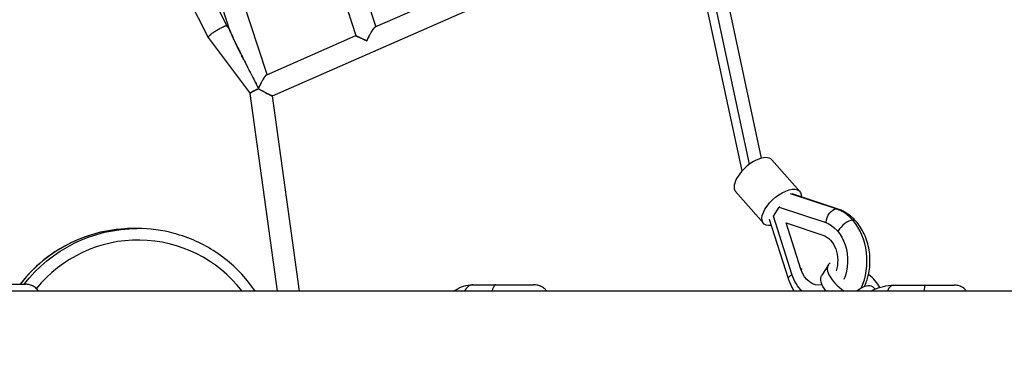
# Model space of a CAD drawing. Units: millimetres. Extents: x -3950 to 3950, y -3950 to 3950.
# Drawn here: x 699 to 1557, y 0 to 306 of the extents above; entities that cross this region are included whole.
import ezdxf

# ---------------------------------------------------------------- set-up
doc = ezdxf.new("R2010")
doc.units = ezdxf.units.MM
doc.header["$LTSCALE"] = 20
doc.linetypes.add('HIDDEN', pattern=[9.525, 6.35, -3.175])
doc.layers.add('2d', color=230, linetype='Continuous')
doc.layers.add('AS-Safetyzone', color=5, linetype='HIDDEN')

msp = doc.modelspace()

# ---------------------------------------------------------------- linework, layer by layer
at = {"layer": '2d'}
for p, q in [((1335, 180.51), (1284.85, 413.9)), ((1345.46, 185.71), (1296.16, 415.14)), ((1328.47, 174.65), (1278.14, 408.9)), ((977.07, 399.76), (1009.23, 300.22)), ((959.42, 392.58), (991.75, 292.53)), ((851.74, 355.7), (879.46, 301.02)), ((882.09, 296.92), (861.38, 360.18)), ((914.62, 258.63), (881.93, 358.47)), ((834.07, 348.53), (863.25, 290.99)), ((1008.76, 300.01), (1086.36, 334.12)), ((919.22, 239.89), (1098.76, 318.82)), ((879.45, 301.03), (881.76, 297.94)), ((914.21, 258.44), (991.75, 292.53)), ((863.27, 290.96), (899.78, 241.99)), ((923.43, 69.85), (899.77, 242.03)), ((942.61, 69.85), (919.24, 239.9)), ((1354.41, 184.25), (1378.66, 156.67)), ((1322.86, 156.53), (1347.11, 128.94)), ((1410.56, 141.51), (1370.52, 154.76)), ((1412.11, 141.29), (1371.97, 154.58)), ((1355.7, 135.32), (1360.67, 143.12)), ((1361.38, 143.15), (1360.67, 143.12)), ((1360.67, 143.12), (1400.72, 129.87)), ((1352.14, 132.7), (1368.66, 80.88)), ((1371.86, 84.63), (1355.7, 135.32)), ((1379.8, 88.91), (1366.94, 129.27)), ((1366.94, 129.27), (1398.82, 118.71)), ((1401.44, 129.89), (1400.72, 129.87)), ((801.27, 124.39), (797.78, 124.39)), ((1380.79, 88.95), (1379.8, 88.91)), ((1403.63, 92.88), (1397.86, 83.83)), ((1917.52, 69.85), (473.48, 69.85)), ((654.52, 75.87), (704, 75.82)), ((1094, 75.45), (1146.71, 75.4)), ((1442.48, 73.48), (1444.48, 71.62)), ((1460.81, 75.1), (1513.16, 75.05))]:
    msp.add_line(p, q, dxfattribs=at)
for centre, major_axis, ratio, start_param, end_param in [((1338.64, 170.39), (15.77, 13.86), 0.484982, 0, 3.141593), ((1402.98, 97.19), (-1.77, 45.67), 0.750918, -0.746041, -0.274179), ((1419.9, 123.72), (7.89, 6.93), 0.484982, 0.538148, 2.252568), ((1419.9, 123.72), (7.89, 6.93), 0.484982, 0, 0.538148), ((1402.98, 97.19), (-1.77, 45.67), 0.750918, 4.108046, 5.537144), ((797.78, -0.61), (0, 125), 0.996185, 0, 0.912855), ((802.14, -0.61), (0, 115), 0.996185, -0.911278, 0.886121), ((1426.39, 78.35), (-22.76, 14.52), 0.448234, -0.194046, 1.458033), ((1378.66, 84.07), (10, 3.19), 0.228242, 2.215667, 3.141593), ((1426.39, 78.35), (-22.76, 14.52), 0.448234, 3.800086, 4.447352), ((1093.99, 65.45), (0.01, 10), 0.819152, 0, 1.115571), ((1432.17, 63.98), (10.54, 9.27), 0.484982, 0.048537, 1.487037), ((1460.8, 65.1), (0.01, 10), 0.642788, 0, 1.076024)]:
    msp.add_ellipse(centre, major_axis=major_axis, ratio=ratio, start_param=start_param, end_param=end_param, dxfattribs=at)
at = {"layer": '2d', "extrusion": (0, 0, -1)}
for centre, major_axis, ratio, start_param, end_param in [((1362.89, 142.8), (15.77, 13.86), 0.484982, 2.522898, 6.736117), ((1408.81, 131.33), (3.3, 9.97), 0.635728, 4.354278, 6.049422), ((1408.81, 131.33), (3.3, 9.97), 0.635728, -0.233764, 0), ((1395.13, 97.18), (-1.31, 33.67), 0.750918, 0.274179, 2.137841), ((801.27, -0.61), (0, 125), 0.996185, -0.912889, 0), ((1395.13, 97.18), (-0.86, 22.18), 0.750918, 0.274179, 2.043164), ((1395.13, 97.18), (-0.86, 22.18), 0.750918, 3.004077, 4.359495), ((1395.13, 97.18), (-1.31, 33.67), 0.750918, 3.79501, 4.359495), ((1420.62, 69.31), (-22.76, 14.52), 0.448234, -0.92799, 0), ((1386.05, 70.66), (7.89, 6.93), 0.484982, 4.105262, 4.259909)]:
    msp.add_ellipse(centre, major_axis=major_axis, ratio=ratio, start_param=start_param, end_param=end_param, dxfattribs=at)
at = {"layer": '2d'}
for points, weights in [([(863.25, 290.99), (862.01, 293.43), (877.81, 303.23), (879.45, 301.03)], [1, 0.341760860286, 0.341760860286, 1]), ([(882.09, 296.92), (883.38, 292.99), (893.51, 272.53), (907.02, 246.45)], [0.905723801011, 0.784972591845, 0.816397991508, 1]), ([(907.02, 246.45), (893.24, 273.05), (883.36, 293.06), (882.09, 296.92)], [1, 0.840916691491, 0.840916691491, 1]), ([(991.75, 292.53), (991.8, 292.38), (995.62, 290.57), (1001.41, 287.95)], [0.98824827895, 0.838726464555, 0.842643704905, 1]), ([(1001.41, 287.95), (995.61, 290.57), (991.8, 292.38), (991.75, 292.53)], [1, 0.845662979078, 0.845662979078, 1]), ([(1001.41, 287.95), (1004.36, 294.57), (1007.28, 299.36), (1008.76, 300.01)], [1, 0.838626458908, 0.838626458908, 1]), ([(1008.76, 300.01), (1007.25, 299.34), (1004.29, 294.4), (1001.41, 287.95)], [0.883912057339, 0.769696755651, 0.808392736538, 1]), ([(863.27, 290.96), (863.26, 290.96), (863.25, 290.97), (863.25, 290.99)], [1, 0.999946730464, 0.999946730464, 1]), ([(907.02, 246.45), (909.97, 253.07), (912.83, 257.84), (914.21, 258.44)], [1, 0.83867767617, 0.83867767617, 1]), ([(914.21, 258.44), (912.8, 257.82), (909.9, 252.92), (907.02, 246.45)], [0.891186722182, 0.774120876532, 0.810391969138, 1]), ([(906.95, 246.2), (902.53, 244.29), (899.69, 242.64), (899.77, 242.03)], [1, 0.84217148087, 0.834793105471, 0.977864873803]), ([(899.77, 242.03), (899.69, 242.64), (902.51, 244.28), (906.95, 246.2)], [1, 0.84789832991, 0.84789832991, 1]), ([(906.95, 246.2), (906.97, 246.28), (907, 246.37), (907.02, 246.45)], [1, 0.999960345933, 0.999960345933, 1]), ([(919.22, 239.89), (918.85, 239.73), (913.56, 242.44), (906.95, 246.2)], [1, 0.773642740953, 0.773642740953, 1]), ([(906.95, 246.2), (913.52, 242.47), (918.84, 239.73), (919.22, 239.89)], [1, 0.767241539025, 0.757620014404, 0.971135426137])]:
    msp.add_rational_spline(points, weights, degree=3, dxfattribs=at)
for points, knots in [([(1427.79, 130.65), (1426.94, 131.62), (1426.04, 132.55), (1424.17, 134.31), (1423.19, 135.14), (1421.16, 136.69), (1420.11, 137.42), (1417.93, 138.75), (1416.81, 139.35), (1414.5, 140.42), (1413.32, 140.9), (1412.11, 141.29)], [4.712389, 4.712389, 4.712389, 4.712389, 4.8067613, 4.8067613, 4.9011337, 4.9011337, 4.9955061, 4.9955061, 5.0898785, 5.0898785, 5.1842508, 5.1842508, 5.1842508, 5.1842508]), ([(1435.04, 73.68), (1436.5, 76.81), (1437.64, 80.13), (1439.57, 88.32), (1440.05, 93.29), (1439.74, 103.2), (1438.93, 108.15), (1436.06, 117.54), (1434.01, 121.99), (1430.28, 127.61), (1429.08, 129.18), (1427.79, 130.65)], [3.286103, 3.286103, 3.286103, 3.286103, 3.533957, 3.533957, 3.87864, 3.87864, 4.224715, 4.224715, 4.56956, 4.56956, 4.712389, 4.712389, 4.712389, 4.712389]), ([(797.78, 124.39), (784.5, 124.39), (771.22, 122.24), (746, 113.85), (734.07, 107.62), (714.32, 92.87), (706.15, 84.82), (699.22, 75.82)], [1.570789, 1.570789, 1.570789, 1.570789, 1.8906005, 1.8906005, 2.2104498, 2.2104498, 2.483496, 2.483496, 2.483496, 2.483496]), ([(904.16, 69.85), (902.51, 72.27), (900.78, 74.63), (890.72, 87.39), (880.8, 96.51), (858.59, 111.16), (846.32, 116.69), (822.99, 122.95), (812.13, 124.39), (801.27, 124.39)], [6.8822005, 6.8822005, 6.8822005, 6.8822005, 6.9525405, 6.9525405, 7.2725846, 7.2725846, 7.5925108, 7.5925108, 7.8539743, 7.8539743, 7.8539743, 7.8539743]), ([(1368.66, 80.88), (1369.07, 79.61), (1369.52, 78.35), (1370.52, 75.88), (1371.06, 74.67), (1372.24, 72.31), (1372.88, 71.15), (1373.6, 69.97), (1373.63, 69.91), (1373.67, 69.85)], [1.0989345, 1.0989345, 1.0989345, 1.0989345, 1.1933069, 1.1933069, 1.2876792, 1.2876792, 1.3820516, 1.3820516, 1.3870841, 1.3870841, 1.3870841, 1.3870841]), ([(714.96, 69.85), (714.86, 70.06), (714.75, 70.27), (714.48, 70.74), (714.31, 71), (713.94, 71.5), (713.75, 71.73), (713.14, 72.41), (712.68, 72.83), (711.73, 73.56), (711.23, 73.88), (710.46, 74.3), (710.19, 74.44), (709.66, 74.68), (709.38, 74.8), (708.56, 75.11), (708.01, 75.28), (706.88, 75.55), (706.32, 75.65), (705.45, 75.75), (705.16, 75.78), (704.73, 75.8), (704.58, 75.81), (704.29, 75.82), (704.15, 75.82), (704, 75.82)], [0.00113732, 0.00113732, 0.00113732, 0.00113732, 0.00184059, 0.00184059, 0.00276088, 0.00276088, 0.00368118, 0.00368118, 0.00552177, 0.00552177, 0.00736236, 0.00736236, 0.00828265, 0.00828265, 0.00920295, 0.00920295, 0.01104354, 0.01104354, 0.01288413, 0.01288413, 0.01380442, 0.01380442, 0.01426457, 0.01426457, 0.01472472, 0.01472472, 0.01472472, 0.01472472]), ([(1077.28, 69.85), (1077.63, 70.1), (1077.98, 70.34), (1080.66, 72.1), (1083.16, 73.33), (1088.44, 75.01), (1091.22, 75.45), (1094, 75.45)], [5.8937085, 5.8937085, 5.8937085, 5.8937085, 5.9216573, 5.9216573, 6.1024213, 6.1024213, 6.2831853, 6.2831853, 6.2831853, 6.2831853]), ([(1113.94, 75.43), (1113.78, 75.43), (1113.62, 75.39), (1113.3, 75.26), (1113.14, 75.16), (1112.82, 74.89), (1112.67, 74.72), (1112.42, 74.41), (1112.34, 74.3), (1112.18, 74.05), (1112.1, 73.92), (1111.86, 73.5), (1111.71, 73.18), (1111.39, 72.45), (1111.23, 72.03), (1110.99, 71.36), (1110.91, 71.12), (1110.75, 70.62), (1110.67, 70.36), (1110.57, 70.01), (1110.55, 69.93), (1110.52, 69.85)], [-0.00002, -0.00002, -0.00002, -0.00002, 0.00183532, 0.00183532, 0.00369063, 0.00369063, 0.00554595, 0.00554595, 0.0064736, 0.0064736, 0.00740126, 0.00740126, 0.00925658, 0.00925658, 0.01111189, 0.01111189, 0.01203955, 0.01203955, 0.01296721, 0.01296721, 0.01325092, 0.01325092, 0.01325092, 0.01325092]), ([(1157.96, 69.85), (1157.92, 69.92), (1157.89, 69.98), (1157.7, 70.32), (1157.53, 70.58), (1157.16, 71.07), (1156.96, 71.31), (1156.33, 71.99), (1155.86, 72.4), (1154.87, 73.13), (1154.35, 73.46), (1153.53, 73.88), (1153.26, 74.01), (1152.69, 74.26), (1152.4, 74.37), (1151.54, 74.68), (1150.95, 74.85), (1149.76, 75.12), (1149.16, 75.23), (1148.25, 75.33), (1147.94, 75.35), (1147.48, 75.38), (1147.33, 75.38), (1147.02, 75.39), (1146.86, 75.4), (1146.71, 75.4)], [0.00161044, 0.00161044, 0.00161044, 0.00161044, 0.00184059, 0.00184059, 0.00276088, 0.00276088, 0.00368118, 0.00368118, 0.00552177, 0.00552177, 0.00736236, 0.00736236, 0.00828265, 0.00828265, 0.00920295, 0.00920295, 0.01104354, 0.01104354, 0.01288413, 0.01288413, 0.01380442, 0.01380442, 0.01426457, 0.01426457, 0.01472472, 0.01472472, 0.01472472, 0.01472472]), ([(1440.92, 69.85), (1441.55, 70.2), (1442.19, 70.53), (1445.64, 72.23), (1448.58, 73.3), (1454.62, 74.73), (1457.71, 75.1), (1460.81, 75.1)], [5.8802797, 5.8802797, 5.8802797, 5.8802797, 5.9216573, 5.9216573, 6.1024213, 6.1024213, 6.2831853, 6.2831853, 6.2831853, 6.2831853]), ([(1487.45, 75.07), (1487.45, 75.07), (1487.45, 75.04), (1487.44, 74.9), (1487.44, 74.8), (1487.43, 74.53), (1487.42, 74.36), (1487.41, 74.05), (1487.4, 73.94), (1487.39, 73.69), (1487.38, 73.56), (1487.35, 73.14), (1487.33, 72.82), (1487.26, 72.09), (1487.22, 71.67), (1487.14, 71), (1487.11, 70.76), (1487.05, 70.3), (1487.02, 70.08), (1486.98, 69.85)], [-0.00002, -0.00002, -0.00002, -0.00002, 0.00183532, 0.00183532, 0.00369063, 0.00369063, 0.00554595, 0.00554595, 0.0064736, 0.0064736, 0.00740126, 0.00740126, 0.00925658, 0.00925658, 0.01111189, 0.01111189, 0.01203955, 0.01203955, 0.01283593, 0.01283593, 0.01283593, 0.01283593]), ([(1523.97, 69.85), (1523.85, 70.07), (1523.72, 70.28), (1523.4, 70.73), (1523.21, 70.96), (1522.61, 71.64), (1522.16, 72.05), (1521.2, 72.78), (1520.69, 73.11), (1519.89, 73.53), (1519.62, 73.66), (1519.06, 73.91), (1518.78, 74.02), (1517.93, 74.33), (1517.35, 74.5), (1516.18, 74.77), (1515.58, 74.88), (1514.68, 74.98), (1514.38, 75), (1513.92, 75.03), (1513.77, 75.04), (1513.47, 75.04), (1513.31, 75.05), (1513.16, 75.05)], [0.00201176, 0.00201176, 0.00201176, 0.00201176, 0.00276088, 0.00276088, 0.00368118, 0.00368118, 0.00552177, 0.00552177, 0.00736236, 0.00736236, 0.00828265, 0.00828265, 0.00920295, 0.00920295, 0.01104354, 0.01104354, 0.01288413, 0.01288413, 0.01380442, 0.01380442, 0.01426457, 0.01426457, 0.01472472, 0.01472472, 0.01472472, 0.01472472])]:
    msp.add_open_spline(points, degree=3, knots=knots, dxfattribs=at)
at = {"layer": 'AS-Safetyzone'}
msp.add_circle((0, 0), 3949.85, dxfattribs=at)

doc.saveas('drawing.dxf')
